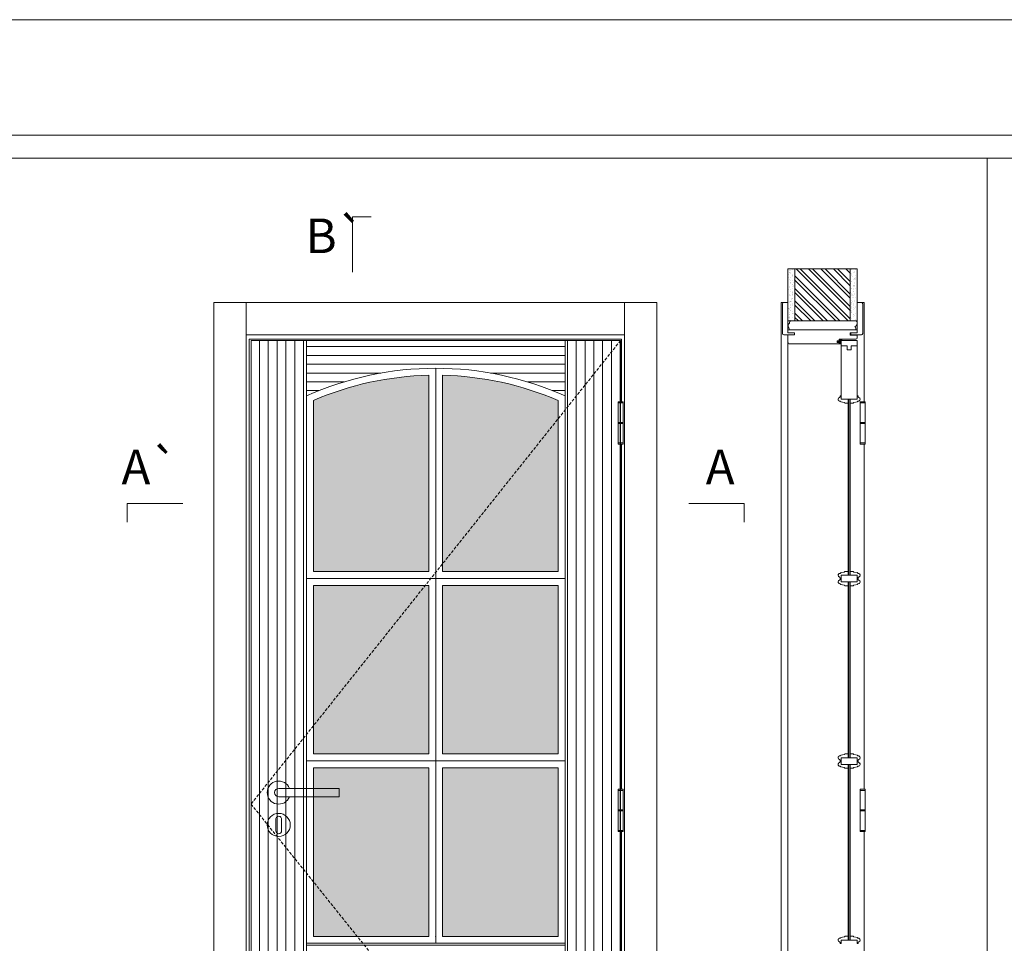
# Model space of a CAD drawing. Units: millimetres. Extents: x 7925 to 10026, y 19073 to 20558.
# Drawn here: x 8932 to 9145, y 20358 to 20558 of the extents above; entities that cross this region are included whole.
import ezdxf
from ezdxf.enums import TextEntityAlignment as Align

# ---------------------------------------------------------------- set-up
doc = ezdxf.new("R2010")
doc.units = ezdxf.units.MM
doc.linetypes.add('DASHED2', pattern=[9.524999999999999, 6.35, -3.175])
for name, color, linetype, lineweight in [('Aduela', 4, 'Continuous', 0), ('Bites', 40, 'Continuous', 0), ('Borracha batente', 215, 'Continuous', 0), ('Espuma de aplicação', 9, 'Continuous', 0), ('Extensor', 5, 'Continuous', 0), ('Ferragens', 3, 'Continuous', 0), ('Guarniçao', 2, 'Continuous', 0), ('Linha corte', 20, 'Continuous', 20), ('Mapa vaos', 7, 'Continuous', 0), ('Parede', 91, 'Continuous', 0), ('Porta', 1, 'Continuous', 0), ('Sentido abertura', 8, 'Continuous', 0), ('Vidro', 4, 'Continuous', 0)]:
    doc.layers.add(name, color=color, linetype=linetype, lineweight=lineweight)
doc.styles.add('ÁREAS', font='arial.ttf')

msp = doc.modelspace()

# ---------------------------------------------------------------- hatches: boundary and pattern name
at = {"layer": 'Parede'}
h = msp.add_hatch(dxfattribs=at)
h.set_pattern_fill('AR-SAND', color=256, scale=0.02000333389014239, angle=90, style=0)
h.set_pattern_definition([(232.5, (8247591.778880158, 11127953.91151657), (-0.9789896396554332, 0.03200596024824616), [0, -0.7722887148306173, 0, -0.8637439573763481, 0, -0.8256376063156269]), (262.5, (8247591.778880158, 11127953.91151657), (-1.433889182750369, -0.8991964324002478), [0, -0.4166294382638858, 0, -0.6960760127091747, 0, -0.2667444574250487]), (302.5, (8247591.778880158, 11127954.53646072), (-0.002874848498674738, -1.582248448649501), [0, -0.2540423404048082, 0, -0.9145524254573096, 0, -1.193998999902599]), (312.5, (8247591.778880158, 11127954.53646072), (-0.4459329687017581, -1.527367466277599), [0, -0.1270211702024042, 0, -0.5995399233553476, 0, -0.6859143190929824])])
h.paths.add_polyline_path([(9098.51755460004, 20492.94499021336, 0.1131347894367538), (9098.405134321438, 20492.94499021336), (9098.167402107283, 20492.94499021336), (9098.167408179506, 20495.06223758529), (9098.167407121291, 20496.66250428031), (9098.167416978176, 20496.66250428031), (9098.167402107283, 20504.22949969848), (9099.667658215403, 20504.22949969848), (9099.667646826492, 20492.94499021336)])
h.paths.add_polyline_path([(9111.669658554965, 20492.94499109113), (9111.669658554965, 20504.22949969848), (9112.830897447202, 20504.22949969848), (9112.830897447202, 20492.94499109113)])
h = msp.add_hatch(dxfattribs=at)
h.set_pattern_fill('ANSI32', color=256, scale=0.2000333389014238, angle=90, style=0)
h.set_pattern_definition([(135, (14436.32335943847, 11850.86383070643), (-1.347262962065559, -1.347262962065559), []), (135, (14436.32335943847, 11851.76200640234), (-1.347262962065559, -1.347262962065559), [])])
h.paths.add_polyline_path([(9099.669914663085, 20504.22949969848), (9111.669658554965, 20504.22949969848), (9111.66964716489, 20492.94499023198), (9099.669903274174, 20492.94499023198)])
at = {"layer": 'Porta'}
h = msp.add_hatch(dxfattribs=at)
h.set_pattern_fill('ANSI31', color=256, scale=0.6001000167042715, angle=45, style=0)
h.set_pattern_definition([(90, (-104824.6854341261, -40033.60602750882), (-1.905317553036062, 3.33066907387547e-16), [])])
h.paths.add_polyline_path([(8995.403241668333, 20306.70284679969), (9048.40324177187, 20306.70284679969), (9048.40324177187, 20343.70260301968), (8995.403241668333, 20343.70260301968)])
h.paths.add_polyline_path([(8981.903241645326, 20288.70260301968), (8993.903241772176, 20288.70260301968), (8993.903241772176, 20488.70260301968), (8981.903241645326, 20488.70260301968)])
h.paths.add_polyline_path([(9049.90324177187, 20488.70260301968), (9061.915743735866, 20488.70260301968), (9061.915743735866, 20288.70260301968), (9049.90324177187, 20288.70260301968)])
h = msp.add_hatch(dxfattribs=at)
h.set_pattern_fill('ANSI31', color=256, scale=0.6001000167042715, angle=135, style=0)
h.set_pattern_definition([(180, (-94909.53070578405, 52471.94270690908), (-3.33066907387547e-16, -1.905317553036062), [])])
edge = h.paths.add_edge_path()
edge.add_line((8993.903241772176, 20488.70260301968), (9049.90324177187, 20488.70260301968))
edge.add_line((9049.90324177187, 20488.70260301968), (9049.903241623004, 20476.70260326466))
edge.add_arc((9021.903241697597, 20414.36927027477), 68.33333298947986, 65.81048578503123, 114.1895142149799)
edge.add_line((8993.903241772176, 20476.70260326466), (8993.903241772176, 20488.70260301968))
h.paths.add_polyline_path([(8993.903241748892, 20345.20260301968), (9049.90324177187, 20345.20260301968), (9049.903242095359, 20357.80260291818), (8993.903242072382, 20357.80260291818)])
h.paths.add_polyline_path([(8993.903241772176, 20288.70260301968), (9049.903241846332, 20288.70260301968), (9049.903241846332, 20305.20260289681), (8993.903241772176, 20305.20260289681)])
at = {"layer": 'Vidro'}
h = msp.add_hatch(color=4, dxfattribs=at)
edge = h.paths.add_edge_path()
edge.add_line((9023.4032417477, 20481.18576807682), (9023.403241744774, 20438.70260302152))
edge.add_line((9023.403241744774, 20438.70260302152), (9048.403241752909, 20438.70260301865))
edge.add_line((9048.403241752909, 20438.70260301865), (9048.4032414502, 20475.72433840002))
edge.add_arc((9021.903241448512, 20414.36926978815), 66.8333333334242, 66.63989715210872, 88.71395156966823)
edge = h.paths.add_edge_path()
edge.add_line((9020.403241749329, 20481.18576807704), (9020.40324174588, 20438.70260302175))
edge.add_line((9020.40324174588, 20438.70260302175), (8995.403241737746, 20438.70260302263))
edge.add_line((8995.403241737746, 20438.70260302263), (8995.403242046013, 20475.724338404))
edge.add_arc((9021.90324203849, 20414.36926978816), 66.83333333341217, 91.28604842173439, 113.3601028392938, ccw=False)
h.paths.add_polyline_path([(8995.403241740743, 20435.70260325079), (9020.403241746404, 20435.70260302362), (9020.403241743144, 20399.20260302781), (8995.403241723048, 20399.20260326371)])
h.paths.add_polyline_path([(9048.403241752676, 20435.70260301966), (9023.403241744541, 20435.70260302338), (9023.403241741282, 20399.20260302746), (9048.40324175058, 20399.20260303759)])
h.paths.add_polyline_path([(9048.40324174965, 20359.70260303328), (9023.403241741515, 20359.70260303142), (9023.403241741282, 20396.20260302734), (9048.40324175058, 20396.20260301535)])
h.paths.add_polyline_path([(8995.403241749169, 20359.70260324544), (9020.403241743377, 20359.70260303142), (9020.403241743144, 20396.20260302734), (8995.403241722815, 20396.20260324392)])

# ---------------------------------------------------------------- linework, layer by layer
at = {"layer": 'Aduela'}
msp.add_lwpolyline([(9113.16961583124, 20489.3025167774, -0.4142135623595983), (9112.869615831194, 20489.00251677747), (9109.274122182993, 20489.00251677747), (9109.274122182993, 20488.62206070926), (9108.82412218304, 20488.62206070926), (9108.82412218304, 20488.49706070926), (9108.82412218304, 20488.3020607092), (9109.274122182993, 20488.3020607092), (9109.274122182993, 20488.0024598378), (9098.469661628376, 20488.0024598378, -0.4150207996960977), (9098.16966162833, 20488.30211764886), (9098.169661086999, 20489.92244343585), (9099.56989499602, 20489.92244343585), (9099.56989499602, 20490.36251677745), (9098.169661624837, 20490.36251677745), (9098.16966162833, 20491.00285896645), (9113.16961583124, 20491.0024598378), (9113.16961583124, 20491.0024598378), (9113.16961583124, 20491.00285896645), (9113.16961583124, 20491.00285896645), (9113.16961583124, 20491.00285896645), (9113.16961583124, 20491.00285896645), (9113.16961583124, 20491.00285896645), (9113.16961583124, 20491.00285896645), (9113.16961583124, 20491.00285896645), (9113.16961583124, 20490.36251677745), (9111.66961583124, 20490.36251677745), (9111.66961583124, 20489.90251677749), (9113.16961583124, 20489.90251677749), (9113.16961583124, 20489.3025167774)], format="xyb", dxfattribs=at)
for points in [[(9062.116048781449, 20475.43242294448), (9062.116062700065, 20489.00261392924), (8981.502890187097, 20489.00252753976), (8981.503119564863, 20288.00248632082), (9062.11583252369, 20288.00248670732), (9062.115846661167, 20298.52106751981)], [(9062.115952950684, 20391.5525080123), (9062.116038325024, 20466.28089784169)], [(9062.115857117591, 20307.67259277743), (9062.115940373173, 20382.40098260334)]]:
    msp.add_lwpolyline(points, dxfattribs=at)
at = {"layer": 'Bites'}
msp.add_lwpolyline([(8993.90324143153, 20391.73307645768), (8993.903241760374, 20357.80260302107), (9049.903241760374, 20357.80260302107), (9049.903241447624, 20476.70260312198, 0.2142857142818924), (8993.903241448526, 20476.70260312157), (8993.903241449429, 20476.70260312198), (8993.903241448963, 20389.93277640716)], format="xyb", dxfattribs=at)
for points in [[(9049.903241751977, 20476.7026030164), (9049.903241751745, 20437.20260302047), (9021.90324174524, 20437.20260302362), (9021.90324174863, 20482.70260312157)], [(8993.903241748892, 20476.70260324625), (8993.903241740743, 20437.2026032502), (9021.90324174524, 20437.20260302362), (9021.903241748514, 20481.20260312157)], [(9048.403241451568, 20475.20260309402), (9048.4032417571, 20475.20260300348), (9048.403241752909, 20438.70260302152), (9023.403241744774, 20438.70260302152), (9023.4032417477, 20481.18576807682)], [(8993.903241771419, 20389.93277651013), (8993.903241749169, 20358.20260324637), (9021.903241742213, 20358.20260303339), (9021.903241742213, 20397.70260302944), (8993.90324174214, 20397.70260325381), (8993.903241771652, 20391.73307656066)]]:
    msp.add_lwpolyline(points, dxfattribs=at)
for points in [[(9020.403241749329, 20481.18576807704), (9020.40324174588, 20438.70260302175), (8995.403241737746, 20438.70260302263), (8995.403242046013, 20475.724338404, -0.09661517757312545), (9020.403241749329, 20481.18576807704)], [(9023.4032417477, 20481.18576807682), (9023.403241744774, 20438.70260302152), (9048.403241752909, 20438.70260301865), (9048.4032414502, 20475.72433840002, 0.09661517757312545), (9023.4032417477, 20481.18576807682)], [(9109.463505980777, 20476.52684106036), (9109.463505980777, 20476.70298921289), (9109.669391257761, 20476.70298921289), (9109.669391257761, 20475.98239074343), (9111.213530835157, 20475.98239074343), (9111.213530835157, 20475.15884963548), (9110.492932365698, 20475.15884963548, 0.3646500276524073), (9110.364966984009, 20475.31098162806), (9109.617942476892, 20475.41620630039, 0.4166050211651677), (9109.462262399451, 20475.5706183116, -0.4142135623729702), (9109.050489967616, 20475.98239074343, -0.3281630676187604), (9109.339617471225, 20476.37547439508, 0.3570594173083635), (9109.463505980777, 20476.52684106036)], [(9113.375812707454, 20476.52684106036), (9113.375812707454, 20476.70298921289), (9113.16992743047, 20476.70298921289), (9113.16992743047, 20475.98239074343), (9111.625787853045, 20475.98239074343), (9111.625787853045, 20475.15884963548), (9112.346386322504, 20475.15884963548, -0.3646500276524073), (9112.474351704193, 20475.31098162806), (9113.221376211339, 20475.41620630039, -0.4166050211651677), (9113.377056288751, 20475.5706183116, 0.4142135623729702), (9113.788828720586, 20475.98239074343, 0.3281630676187604), (9113.499701216977, 20476.37547439508, -0.3570594173083635), (9113.375812707454, 20476.52684106036)], [(9109.463853913636, 20437.34330950081), (9109.463853913636, 20437.16716134828), (9109.66973919062, 20437.16716134828), (9109.66973919062, 20437.88775981774), (9111.21387876803, 20437.88775981774), (9111.21387876803, 20438.71130092569), (9110.493280298571, 20438.71130092569, -0.3646500276524073), (9110.365314916882, 20438.55916893311), (9109.618290409751, 20438.45394426079, -0.4166050211651677), (9109.462610332324, 20438.29953224958, 0.4142135623729702), (9109.05083790049, 20437.88775981774, 0.3281630676187604), (9109.339965404099, 20437.49467616609, -0.3570594173083635), (9109.463853913636, 20437.34330950081)], [(9109.463853913636, 20436.99101319575), (9109.463853913636, 20437.16716134828), (9109.66973919062, 20437.16716134828), (9109.66973919062, 20436.44656287882), (9111.21387876803, 20436.44656287882), (9111.21387876803, 20435.62302177087), (9110.493280298571, 20435.62302177087, 0.3646500276524073), (9110.365314916882, 20435.77515376345), (9109.618290409751, 20435.88037843578, 0.4166050211651677), (9109.462610332324, 20436.03479044699, -0.4142135623729702), (9109.05083790049, 20436.44656287882, -0.3281630676187604), (9109.339965404099, 20436.83964653048, 0.3570594173083635), (9109.463853913636, 20436.99101319575)], [(9113.376160640313, 20437.34330950081), (9113.376160640313, 20437.16716134828), (9113.170275363329, 20437.16716134828), (9113.170275363329, 20437.88775981774), (9111.626135785918, 20437.88775981774), (9111.626135785918, 20438.71130092569), (9112.346734255378, 20438.71130092569, 0.3646500276524073), (9112.474699637067, 20438.55916893311), (9113.221724144198, 20438.45394426079, 0.4166050211651677), (9113.377404221625, 20438.29953224958, -0.4142135623729702), (9113.789176653445, 20437.88775981774, -0.3281630676187604), (9113.50004914985, 20437.49467616609, 0.3570594173083635), (9113.376160640313, 20437.34330950081)], [(9113.376160640313, 20436.99101319575), (9113.376160640313, 20437.16716134828), (9113.170275363329, 20437.16716134828), (9113.170275363329, 20436.44656287882), (9111.626135785918, 20436.44656287882), (9111.626135785918, 20435.62302177087), (9112.346734255378, 20435.62302177087, -0.3646500276524073), (9112.474699637067, 20435.77515376345), (9113.221724144198, 20435.88037843578, -0.4166050211651677), (9113.377404221625, 20436.03479044699, 0.4142135623729702), (9113.789176653445, 20436.44656287882, 0.3281630676187604), (9113.50004914985, 20436.83964653048, -0.3570594173083635), (9113.376160640313, 20436.99101319575)], [(9109.463853912239, 20397.84330950415), (9109.463853912239, 20397.66716135162), (9109.669739189223, 20397.66716135162), (9109.669739189223, 20398.38775982108), (9111.213878766634, 20398.38775982108), (9111.213878766634, 20399.21130092903), (9110.493280297174, 20399.21130092903, -0.3646500276524073), (9110.365314915485, 20399.05916893645), (9109.618290408354, 20398.95394426413, -0.4166050211651677), (9109.462610330927, 20398.79953225292, 0.4142135623729702), (9109.050837899093, 20398.38775982108, 0.3281630676187604), (9109.339965402702, 20397.99467616943, -0.3570594173083635), (9109.463853912239, 20397.84330950415)], [(9113.376160638916, 20397.84330950415), (9113.376160638916, 20397.66716135162), (9113.170275361932, 20397.66716135162), (9113.170275361932, 20398.38775982108), (9111.626135784521, 20398.38775982108), (9111.626135784521, 20399.21130092903), (9112.34673425398, 20399.21130092903, 0.3646500276524073), (9112.47469963567, 20399.05916893645), (9113.2217241428, 20398.95394426413, 0.4166050211651677), (9113.377404220228, 20398.79953225292, -0.4142135623729702), (9113.789176652048, 20398.38775982108, -0.3281630676187604), (9113.500049148453, 20397.99467616943, 0.3570594173083635), (9113.376160638916, 20397.84330950415)], [(9109.463853912239, 20397.49101319909), (9109.463853912239, 20397.66716135162), (9109.669739189223, 20397.66716135162), (9109.669739189223, 20396.94656288216), (9111.213878766634, 20396.94656288216), (9111.213878766634, 20396.12302177421), (9110.493280297174, 20396.12302177421, 0.3646500276524073), (9110.365314915485, 20396.27515376679), (9109.618290408354, 20396.38037843912, 0.4166050211651677), (9109.462610330927, 20396.53479045033, -0.4142135623729702), (9109.050837899093, 20396.94656288216, -0.3281630676187604), (9109.339965402702, 20397.33964653382, 0.3570594173083635), (9109.463853912239, 20397.49101319909)], [(9113.376160638916, 20397.49101319909), (9113.376160638916, 20397.66716135162), (9113.170275361932, 20397.66716135162), (9113.170275361932, 20396.94656288216), (9111.626135784521, 20396.94656288216), (9111.626135784521, 20396.12302177421), (9112.34673425398, 20396.12302177421, -0.3646500276524073), (9112.47469963567, 20396.27515376679), (9113.2217241428, 20396.38037843912, -0.4166050211651677), (9113.377404220228, 20396.53479045033, 0.4142135623729702), (9113.789176652048, 20396.94656288216, 0.3281630676187604), (9113.500049148453, 20397.33964653382, -0.3570594173083635), (9113.376160638916, 20397.49101319909)], [(9109.4635059813, 20358.35860234295), (9109.4635059813, 20358.18245419041), (9109.669391258285, 20358.18245419041), (9109.669391258285, 20358.90305265987), (9111.213530835681, 20358.90305265987), (9111.213530835681, 20359.72659376782), (9110.492932366222, 20359.72659376782, -0.3646500276524073), (9110.364966984533, 20359.57446177524), (9109.617942477416, 20359.46923710292, -0.4166050211651677), (9109.462262399975, 20359.31482509171, 0.4142135623729702), (9109.05048996814, 20358.90305265987, 0.3281630676187604), (9109.339617471749, 20358.50996900822, -0.3570594173083635), (9109.4635059813, 20358.35860234295)], [(9113.375812768136, 20358.35860234292), (9113.375812768136, 20358.18245419038), (9113.169927491152, 20358.18245419038), (9113.169927491152, 20358.90305265984), (9111.625787913756, 20358.90305265984), (9111.625787913756, 20359.72659376779), (9112.346386383215, 20359.72659376779, 0.3646500276524073), (9112.474351764904, 20359.57446177521), (9113.22137627202, 20359.46923710289, 0.4166050211651677), (9113.377056349462, 20359.31482509168, -0.4142135623729702), (9113.788828781268, 20358.90305265984, -0.3281630676187604), (9113.499701277688, 20358.50996900819, 0.3570594173083635), (9113.375812768136, 20358.35860234292)]]:
    msp.add_lwpolyline(points, format="xyb", close=True, dxfattribs=at)
for points in [[(8993.903241740743, 20437.20260324997), (9021.90324174524, 20437.20260302152), (9021.903241742213, 20397.70260302548), (8993.90324174214, 20397.70260325393)], [(9049.903241751745, 20437.20260302036), (9021.90324174524, 20437.20260302152), (9021.903241742213, 20397.70260302548), (9049.903241745458, 20397.70260302443)], [(8995.403241740743, 20435.70260325079), (9020.403241746404, 20435.70260302362), (9020.403241743144, 20399.20260302781), (8995.403241723048, 20399.20260326371)], [(9048.403241752676, 20435.70260301966), (9023.403241744541, 20435.70260302338), (9023.403241741282, 20399.20260302746), (9048.40324175058, 20399.20260303759)], [(9049.903241748485, 20358.20260303246), (9021.903241742213, 20358.20260303339), (9021.903241742213, 20397.70260302944), (9049.903241745458, 20397.70260302839)], [(8995.403241749169, 20359.70260324544), (9020.403241743377, 20359.70260303142), (9020.403241743144, 20396.20260302734), (8995.403241722815, 20396.20260324392)], [(9048.40324174965, 20359.70260303328), (9023.403241741515, 20359.70260303142), (9023.403241741282, 20396.20260302734), (9048.40324175058, 20396.20260301535)]]:
    msp.add_lwpolyline(points, close=True, dxfattribs=at)
at = {"layer": 'Borracha batente'}
for points in [[(9108.823397661574, 20488.49664299828), (9108.823397661574, 20488.49664299828), (9108.823397661574, 20488.49664299828), (9108.823397661574, 20488.49664299828), (9108.823397661574, 20488.49664299828), (9108.823397661574, 20488.49664299828), (9108.981345922468, 20488.30161049809), (9109.024076734451, 20488.32996282107), (9108.981345922468, 20488.30161049809), (9109.024076734451, 20488.32996282107), (9108.976112378543, 20488.44977410822), (9109.06801424014, 20488.45139895412), (9109.181824515355, 20488.30419988916), (9109.214679067038, 20488.35441720984), (9109.14961728525, 20488.45139895412), (9109.273472678862, 20488.45139895412), (9109.273472678862, 20488.00195969488), (9109.655776696993, 20487.99789749631), (9109.669032244958, 20488.48104456519, -0.3940741943979711), (9109.849209396882, 20488.8574289259), (9109.911438344527, 20489.0021833343), (9109.911438344527, 20489.0021833343), (9109.52351379233, 20489.0021833343, 0.4142129025905809), (9109.273472673041, 20488.75214166553), (9109.273472678862, 20488.50617958312), (9109.158281169613, 20488.50617958312), (9109.22254807457, 20488.5676014408), (9109.189693525215, 20488.61781876148), (9109.076578107444, 20488.50617958312), (9108.959584422657, 20488.50617958312), (9109.028289120426, 20488.59205585518), (9108.989214928835, 20488.62040815489), (9109.028289120426, 20488.59205585518), (9108.989214928835, 20488.62040815489), (9108.823397661574, 20488.49664299828), (9108.823397661574, 20488.49664299828), (9108.823397661574, 20488.49664299828), (9108.823397661574, 20488.49664299828), (9108.823397661574, 20488.49664299828), (9108.823397661574, 20488.49664299828)], [(9108.823397815242, 20488.49664299828), (9108.823397815242, 20488.49664299828), (9108.823397815242, 20488.49664299828), (9108.823397815242, 20488.49664299828), (9108.823397815242, 20488.49664299828), (9108.823397815242, 20488.49664299828), (9108.981346074972, 20488.30161049809), (9109.024076886955, 20488.32996281875), (9108.981346074972, 20488.30161049809), (9109.024076886955, 20488.32996281875), (9108.976112529883, 20488.44977410822), (9109.06801439148, 20488.45139895412), (9109.181824670188, 20488.30419988916), (9109.214679220706, 20488.35441720984), (9109.149617437753, 20488.45139895412), (9109.273472831366, 20488.45139895412), (9109.273472831366, 20488.00195969488), (9109.655776851825, 20487.99789749631), (9109.669032398626, 20488.48104456286, -0.3940741943979711), (9109.849209549386, 20488.8574289259), (9109.91143849703, 20489.0021833343), (9109.91143849703, 20489.0021833343), (9109.52351394367, 20489.00218333197, 0.4142129025905809), (9109.273472825545, 20488.75214166553), (9109.273472831366, 20488.50617958312), (9109.158281322118, 20488.50617958312), (9109.222548228237, 20488.5676014408), (9109.18969367772, 20488.61781876148), (9109.076578258784, 20488.50617958312), (9108.959584575161, 20488.50617958312), (9109.028289271766, 20488.59205585518), (9108.989215083668, 20488.62040815489), (9109.028289271766, 20488.59205585518), (9108.989215083668, 20488.62040815489), (9108.823397815242, 20488.49664299828), (9108.823397815242, 20488.49664299828), (9108.823397815242, 20488.49664299828), (9108.823397815242, 20488.49664299828), (9108.823397815242, 20488.49664299828), (9108.823397815242, 20488.49664299828)]]:
    msp.add_lwpolyline(points, format="xyb", dxfattribs=at)
msp.add_lwpolyline([(9109.393492687042, 20488.8046911553), (9109.393492687042, 20488.8046911553), (9109.393492687042, 20488.1222224942), (9109.567290147781, 20488.12197896033), (9109.542918892359, 20488.48104456519, -0.3609540498299095), (9109.715941152783, 20488.80959800524, 0.1711853996383363)], format="xyb", close=True, dxfattribs=at)
at = {"layer": 'Espuma de aplicação'}
msp.add_lwpolyline([(9098.865501902546, 20491.00284002626, -0.430929274901213), (9098.379928535796, 20491.4210424962, -0.4758700638042426), (9098.512899212787, 20492.45302498886, -0.6102067961319882), (9098.919786609025, 20492.94499021336), (9112.940494095921, 20492.94499107716, -0.3647799569083498), (9113.132865245236, 20492.6753968148, -0.4434864390081187), (9112.65897344939, 20491.75489909793, -0.454961306519254), (9112.79613214104, 20491.00276833479), (9098.865501902546, 20491.00284002626)], format="xyb", close=True, dxfattribs=at)
at = {"layer": 'Extensor'}
msp.add_lwpolyline([(9098.169578000685, 20489.76734432471), (9098.169578000685, 20287.98528325125)], dxfattribs=at)
at = {"layer": 'Ferragens'}
for points in [[(9061.425297135269, 20475.43242294448), (9062.52548049741, 20475.43242294448), (9062.52548049741, 20475.18238126873), (9061.425297135269, 20475.18238126873)], [(9113.796263498502, 20475.43568939632), (9114.896446862971, 20475.43568939632), (9114.896446862971, 20475.18564772173), (9113.796263498502, 20475.18564772173)], [(9062.52548049741, 20466.28089768686), (9061.425297135269, 20466.28089768686), (9061.425297135269, 20466.53093936145), (9062.52548049741, 20466.53093936145)], [(9114.896446862971, 20466.28416413986), (9113.796263498502, 20466.28416413986), (9113.796263498502, 20466.53420581445), (9114.896446862971, 20466.53420581445)], [(9061.425297135269, 20391.55250785979), (9062.52548049741, 20391.55250785979), (9062.52548049741, 20391.30246618637), (9061.425297135269, 20391.30246618637)], [(9113.796263498502, 20391.55577431163), (9114.896446862971, 20391.55577431163), (9114.896446862971, 20391.30573263937), (9113.796263498502, 20391.30573263937)], [(9062.52548049741, 20382.40098260334), (9061.425297135269, 20382.40098260334), (9061.425297135269, 20382.65102427793), (9062.52548049741, 20382.65102427793)], [(9114.896446862971, 20382.40424905634), (9113.796263498502, 20382.40424905634), (9113.796263498502, 20382.65429072976), (9114.896446862971, 20382.65429072976)]]:
    msp.add_lwpolyline(points, close=True, dxfattribs=at)
for points in [[(9061.425297135269, 20470.98168115239), (9061.425297135269, 20475.18238126873)], [(9061.425318879323, 20475.18238126873), (9062.525502243792, 20475.18238126873)], [(9062.525502243792, 20475.18285344462), (9062.52548049741, 20470.98168115239)], [(9113.796263498502, 20470.98494760539), (9113.796263498502, 20475.18564772173)], [(9113.796285240227, 20475.18564772173), (9114.896468604697, 20475.18564772173)], [(9114.896468604697, 20475.18611989762), (9114.896446862971, 20470.98494760539)], [(9061.425275391215, 20466.53046719138), (9061.425297135269, 20470.73163948012)], [(9062.52548049741, 20470.73163948012), (9061.425297135269, 20470.73163948012)], [(9062.52548049741, 20470.73163948012), (9062.52548049741, 20466.53093936145)], [(9113.79624175212, 20466.53373364322), (9113.796263498502, 20470.73490593312)], [(9114.896446862971, 20470.73490593312), (9113.796263498502, 20470.73490593312)], [(9114.896446862971, 20470.73490593312), (9114.896446862971, 20466.53420581445)], [(9062.525458755685, 20466.53093936145), (9061.425275391215, 20466.53093936145)], [(9114.896425116589, 20466.53420581445), (9113.79624175212, 20466.53420581445)], [(9061.425297135269, 20387.10176607002), (9061.425297135269, 20391.30246618637)], [(9061.425318879323, 20391.30246618637), (9062.525502243792, 20391.30246618637)], [(9062.525502243792, 20391.30293835993), (9062.52548049741, 20387.10176607002)], [(9113.796263498502, 20387.10503252302), (9113.796263498502, 20391.30573263937)], [(9113.796285240227, 20391.30573263937), (9114.896468604697, 20391.30573263937)], [(9114.896468604697, 20391.30620481293), (9114.896446862971, 20387.10503252302)], [(9061.425275391215, 20382.65055210553), (9061.425297135269, 20386.85172439543)], [(9062.52548049741, 20386.85172439543), (9061.425297135269, 20386.85172439543)], [(9062.52548049741, 20386.85172439543), (9062.52548049741, 20382.65102427793)], [(9113.79624175212, 20382.65381855853), (9113.796263498502, 20386.85499084843)], [(9114.896446862971, 20386.85499084843), (9113.796263498502, 20386.85499084843)], [(9114.896446862971, 20386.85499084843), (9114.896446862971, 20382.65429072976)], [(9062.525458755685, 20382.65102427793), (9061.425275391215, 20382.65102427793)], [(9114.896425116589, 20382.65429072976), (9113.79624175212, 20382.65429072976)]]:
    msp.add_lwpolyline(points, dxfattribs=at)
at = {"layer": 'Ferragens', "ltscale": 2}
for points in [[(9062.52548049741, 20470.73163948012), (9061.425297135269, 20470.73163948012), (9061.425297135269, 20470.98168115239), (9062.52548049741, 20470.98168115239)], [(9114.896446862971, 20470.73490593312), (9113.796263498502, 20470.73490593312), (9113.796263498502, 20470.98494760539), (9114.896446862971, 20470.98494760539)], [(9062.52548049741, 20386.85172439543), (9061.425297135269, 20386.85172439543), (9061.425297135269, 20387.10176607002), (9062.52548049741, 20387.10176607002)], [(9114.896446862971, 20386.85499084843), (9113.796263498502, 20386.85499084843), (9113.796263498502, 20387.10503252302), (9114.896446862971, 20387.10503252302)]]:
    msp.add_lwpolyline(points, close=True, dxfattribs=at)
at = {"layer": 'Ferragens'}
for points in [[(9001.006667144378, 20391.73307655952), (8987.90424183548, 20391.73307655952, 0.9999999999999999), (8987.90424183548, 20389.93277650899), (9001.006667144378, 20389.93277650899)], [(8988.530940670302, 20385.07903043986, 1.030309341796771), (8987.279936364634, 20385.04167103898), (8987.279936364634, 20382.54412515778, 0.9999999999999999), (8988.529824990095, 20382.54412515778), (8988.529824990095, 20385.04138630223)]]:
    msp.add_lwpolyline(points, format="xyb", close=True, dxfattribs=at)
msp.add_circle((8987.9048806762, 20383.83025749926), 2.499777249398005, dxfattribs=at)
msp.add_arc((8987.90424183548, 20390.83292653425), 2.500416736267798, 21.10019602212229, 338.8998039778777, dxfattribs=at)
at = {"layer": 'Guarniçao'}
for points in [[(8980.843964124346, 20288.00248639416), (8973.842797794627, 20288.00248639299), (8973.842559664758, 20496.92361043263), (8980.843725994477, 20496.92361042448)], [(8980.843733994538, 20489.92244348475), (9062.775228378145, 20489.92244348475), (9062.775228378145, 20496.92361035231), (8980.843733994538, 20496.92361035231)], [(9062.775227740189, 20288.00248671081), (9069.776394605418, 20288.00248670848), (9069.776394710192, 20496.92361065848), (9062.77522784729, 20496.92361065848)]]:
    msp.add_lwpolyline(points, close=True, dxfattribs=at)
for points in [[(9098.18418714554, 20496.92361028012), (9096.684194096495, 20496.92361028012), (9096.684193630776, 20288.00247418238)], [(9113.184143271195, 20496.92286942915), (9114.684136320211, 20496.92286942915), (9114.684136320211, 20475.43241073503)], [(9114.684136320211, 20466.28088547741), (9114.684136320211, 20391.55249565034)], [(9114.684136320211, 20382.40097039389), (9114.684136320211, 20307.67258056798)]]:
    msp.add_lwpolyline(points, dxfattribs=at)
for points in [[(9099.56989499602, 20489.92244343585), (9097.26872267855, 20489.92244343585, -0.4134436750342074), (9096.969461582616, 20490.22249239809), (9096.969461582616, 20496.6235592457, -0.4142120436574385), (9097.269510032624, 20496.92360925335), (9098.169661624837, 20496.92361028013), (9098.169664627188, 20495.06223758529), (9098.169664627188, 20495.06223758529), (9098.169653239442, 20491.09182740175), (9098.169653239442, 20491.09182740175), (9098.169653239442, 20491.09182740175), (9098.169661624837, 20490.36251677745), (9099.56989499602, 20490.36251677745), (9099.56989499602, 20489.92244343585), (9097.26872267855, 20489.92244343585)], [(9111.769382463783, 20489.92244343585), (9114.070554778693, 20489.92244343585, 0.4134436750342074), (9114.36981587579, 20490.22249239809), (9114.36981587579, 20496.6235592457, 0.4142120436574385), (9114.069767424618, 20496.92360925335), (9113.16961583124, 20496.92361028013), (9113.16961583124, 20495.06223758529), (9113.16961583124, 20495.06223758529), (9113.16960444233, 20491.09182740175), (9113.16960444233, 20491.09182740175), (9113.16960444233, 20491.09182740175), (9113.16961583124, 20490.36251677745), (9111.769382463783, 20490.36251677745), (9111.769382463783, 20489.92244343585), (9114.070554778693, 20489.92244343585)]]:
    msp.add_lwpolyline(points, format="xyb", dxfattribs=at)
at = {"layer": 'Linha corte'}
msp.add_line((9049.903241748718, 20476.70260302129), (9049.903241745458, 20397.70260302839), dxfattribs=at)
for points in [[(9098.169658554965, 20504.22949969848), (9098.169670423507, 20496.92361028013), (9097.269510032624, 20496.92360925335, 0.4142144157635809), (9096.969461582616, 20496.62355924803), (9096.969461582616, 20490.22249239809, 0.4134436835642387), (9097.26872267855, 20489.92244343585), (9098.169617088992, 20489.92244343585), (9098.168494663449, 20488.30142560029, -8.056184425058678), (9098.168494663449, 20488.30142560029), (9098.168494663449, 20488.30142560029), (9098.168494663449, 20488.30142560029, 0.4080087862343481), (9098.461604072261, 20488.00202661273), (9109.274122182993, 20488.0024598378, -0.6611065445452429), (9109.274122182993, 20488.0024598378, -1.27950989270981e-05), (9109.273472820889, 20488.30161049809), (9108.823397815242, 20488.30161049809), (9108.823397815242, 20488.62166385478), (9109.273472825545, 20488.62166385478), (9109.273472825545, 20489.00251677747, 0.6058408855907862), (9109.273472825545, 20489.00251677747), (9112.869565831745, 20489.0021833506, 0.4142135479497424), (9113.16961583124, 20489.30223333729), (9113.16961583124, 20489.92244343585), (9114.070554778693, 20489.92244343585, 0.4028136668061684), (9114.36981587579, 20490.22249239809), (9114.36981587579, 20496.62355924803, 0.4142120422005317), (9114.069767424618, 20496.92360925335), (9113.16961583124, 20496.92361028013), (9113.16961583124, 20504.22949969848)], [(9109.463505917185, 20358.18245419041), (9109.463505917185, 20358.35860234293, 0.3570594173622982), (9109.339617407633, 20358.50996900822, -0.8591621980020947), (9109.46226233586, 20359.31482509171, 0.4166050210877018), (9109.6179424133, 20359.46923710292), (9110.364966920417, 20359.57446177524, 0.3829970734646255), (9110.492932302106, 20359.72659376782), (9111.213530835681, 20359.72659376782), (9111.219635977264, 20396.12300869821), (9110.49133429164, 20396.12300869821, 0.3646500276666627), (9110.363368909952, 20396.27514069079), (9109.61634440282, 20396.38036536312, 0.4142105521913211), (9109.461925653071, 20396.53478252582, -0.8604981092948263), (9109.338019397255, 20397.33963345784, 0.3570594172076862), (9109.461907906705, 20397.49100012309), (9109.461907906705, 20397.84329642815, 0.3570594171549478), (9109.338019397255, 20397.99466309341, -0.8591621980603609), (9109.460664325394, 20398.79951917692, 0.4736840189900481), (9109.61634440282, 20398.95393118812), (9110.363368909952, 20399.05915586045, 0.3829970734781334), (9110.49133429164, 20399.21128785304), (9111.214290312244, 20399.2113009462), (9111.214628892907, 20435.62300870372), (9110.493280294962, 20435.62300870372, 0.3646500276666627), (9110.365314913273, 20435.7751406963), (9109.618290406142, 20435.88036536863, 0.4142105521913211), (9109.463871656393, 20436.03478253133, -0.8604981092948263), (9109.339965400577, 20436.83963346334, 0.3570594172076862), (9109.463853910027, 20436.9910001286), (9109.463853910027, 20437.34329643366, 0.3570594171549478), (9109.339965400577, 20437.49466309891, -0.8591621980603609), (9109.462610328716, 20438.29951918242, 0.4736840189900481), (9109.618290406142, 20438.45393119363), (9110.365314913273, 20438.55915586596, 0.3829970734781334), (9110.493280294962, 20438.71128785855), (9111.21387876803, 20438.71128785855), (9111.215288443113, 20475.15888440584), (9110.49288524667, 20475.15888440584, 0.3646500276666627), (9110.36491986498, 20475.31101639842), (9109.61789535785, 20475.41624107074, 0.4166050211595633), (9109.462215280422, 20475.57065308195, -0.8591621981804624), (9109.339570352284, 20476.37550916546, 0.3570594172076862), (9109.463458861734, 20476.52687583071), (9109.463458861734, 20476.70302398325), (9109.669344138718, 20476.70302398325), (9109.669344138718, 20488.68236482597), (9113.16992743047, 20488.68236482597), (9113.169880311427, 20476.70302398325), (9113.375835290863, 20476.70302398325), (9113.375835290863, 20476.52687583071, 0.3570594172076862), (9113.499723800312, 20476.37550916546, -0.8591621981804624), (9113.377078872174, 20475.57065308195, 0.4166050211595633), (9113.221398794747, 20475.41624107074), (9112.474374287616, 20475.31101639842, 0.3646500276666627), (9112.346408905927, 20475.15888440584), (9111.624005709484, 20475.15888440584), (9111.624005709484, 20438.71130093454), (9112.346013857634, 20438.71128785855, 0.3829970734781334), (9112.473979239323, 20438.55915586596), (9113.221003746454, 20438.45393119363, 0.4736840189900481), (9113.37668382388, 20438.29951918242, -0.8591621980603609), (9113.49932875202, 20437.49466309891, 0.3570594171549478), (9113.37544024257, 20437.34329643366), (9113.37544024257, 20436.9910001286, 0.3570594172076862), (9113.49932875202, 20436.83963346334, -0.8604981092948263), (9113.375422496203, 20436.03478253133, 0.4142105521913211), (9113.221003746454, 20435.88036536863), (9112.473979239323, 20435.7751406963, 0.3646500276666627), (9112.346013857634, 20435.62300870372), (9111.62466525969, 20435.62300870372), (9111.623703207588, 20399.21130097309), (9112.348143932672, 20399.21128785304, 0.3829970734781334), (9112.47610931436, 20399.05915586045), (9113.223133821492, 20398.95393118812, 0.4736840189900481), (9113.378813898918, 20398.79951917692, -0.8591621980603609), (9113.501458827057, 20397.99466309341, 0.3570594171549478), (9113.377570317607, 20397.84329642815), (9113.377570317607, 20397.49100012309, 0.3570594172076862), (9113.501458827057, 20397.33963345784, -0.8604981092948263), (9113.37755257124, 20396.53478252582, 0.4142105521913211), (9113.223133821492, 20396.38036536312), (9112.47610931436, 20396.27514069079, 0.3646500276666627), (9112.348143932672, 20396.12300869821), (9111.619635849187, 20396.12300869821), (9111.625787913756, 20359.72659376779), (9112.3463863191, 20359.72659376779, 0.3646500276666627), (9112.474351700788, 20359.57446177521), (9113.221376207905, 20359.46923710289, 0.4142105520257137), (9113.375794957668, 20359.31481994018, -0.4151165450248313), (9113.788828717152, 20358.90305265983, -0.32816306761817), (9113.499701213572, 20358.50996900819, 0.3570594175278765), (9113.37581270402, 20358.35860234292), (9113.37581270402, 20358.18245419038)]]:
    msp.add_lwpolyline(points, format="xyb", dxfattribs=at)
msp.add_point((9021.903241742213, 20359.70260303328), dxfattribs=at)
at = {"layer": 'Mapa vaos'}
for points in [[(7925.265455588335, 19072.92107478681), (10025.6155140536, 19072.92107478681), (10025.6155140536, 20558.16861613037), (7925.265455588335, 20558.16861613037)], [(8075.290460323551, 19127.93024296838), (10000.6155140536, 19127.93024296838), (10000.6155140536, 20533.16861613037), (8075.290460323551, 20533.16861613037)], [(8927.513234275422, 20186.91604538332), (9141.302116402454, 20186.91604528149), (9141.302116402454, 20528.16361503132), (8927.513234275422, 20528.16361513315)], [(9141.302116402454, 20186.91604528149), (9355.090998529486, 20186.91604517966), (9355.090998529486, 20528.16361492949), (9141.302116402454, 20528.16361503132)]]:
    msp.add_lwpolyline(points, close=True, dxfattribs=at)
for points in [[(9003.906908927733, 20503.49542969013), (9003.906908927733, 20503.99551303466), (9003.906908927733, 20504.49559638384), (9003.906908927733, 20505.49576307637), (9003.906908927733, 20507.49609646727), (9003.906908927733, 20515.49743002388), (9005.907242317466, 20515.49743002388), (9007.90757570487, 20515.49743002388)], [(9003.906908927733, 20503.49542969013), (9003.906908927733, 20503.99551303466), (9003.906908927733, 20504.49559638384), (9003.906908927733, 20505.49576307637), (9003.906908927733, 20507.49609646727), (9003.906908927733, 20515.49743002388), (9005.907242317466, 20515.49743002388), (9007.90757570487, 20515.49743002388)], [(9062.52548049741, 20474.75731042554), (9062.52548049741, 20466.95601020814)], [(9114.896446862971, 20474.76057687854), (9114.896446862971, 20466.95927666114)], [(8967.110414990006, 20453.39015668365), (8966.610331645483, 20453.39015668365), (8966.110248296303, 20453.39015668365), (8965.11008160493, 20453.39015668365), (8963.109748215196, 20453.39015668365), (8955.108414656264, 20453.39015668365), (8955.108414656264, 20451.38982329625), (8955.108414656264, 20449.38948990651)], [(9076.708570437753, 20453.39015668365), (9077.208653784604, 20453.39015668365), (9077.708737133784, 20453.39015668365), (9078.708903825158, 20453.39015668365), (9080.70923721722, 20453.39015668365), (9088.710570771495, 20453.39015668365), (9088.710570771495, 20451.38982329625), (9088.710570771495, 20449.38948990651)], [(9062.525480488097, 20390.87739534085), (9062.525480488097, 20383.07609512578)], [(9062.52548049741, 20390.87739534085), (9062.52548049741, 20383.07609512578)], [(9114.896446853658, 20390.88066179385), (9114.89644685133, 20383.07936157878)], [(9114.896446862971, 20390.88066179385), (9114.896446862971, 20383.07936157878)]]:
    msp.add_lwpolyline(points, dxfattribs=at)
at = {"layer": 'Parede'}
for points in [[(9099.669914663085, 20504.22949969848), (9099.669914663085, 20492.94499021336), (9098.169658554965, 20492.94499021336), (9098.169658554965, 20504.22949969848)], [(9099.669914663085, 20504.22949969848), (9111.669658554965, 20504.22949969848), (9111.66964716489, 20492.94499023198), (9099.669903274174, 20492.94499023198)], [(9111.669658554965, 20504.22949969848), (9111.669658554965, 20492.94499109113), (9113.169609757853, 20492.94499109113), (9113.169609757853, 20504.22949969848)]]:
    msp.add_lwpolyline(points, close=True, dxfattribs=at)
at = {"layer": 'Porta'}
for points in [[(8981.903241645326, 20288.70260301968), (8993.903241772176, 20288.70260301968), (8993.903241772176, 20488.70260301968), (8981.903241645326, 20488.70260301968)], [(9049.90324177187, 20488.70260301968), (9061.915743735866, 20488.70260301968), (9061.915743735866, 20288.70260301968), (9049.90324177187, 20288.70260301968)], [(9109.66939611944, 20436.44656287882), (9113.16939616554, 20436.44656287882), (9113.170082307668, 20437.88775981774), (9109.6700822618, 20437.88775981774)], [(9109.669396118043, 20396.94656288216), (9113.169396164143, 20396.94656288216), (9113.170082306271, 20398.38775982108), (9109.670082260403, 20398.38775982108)]]:
    msp.add_lwpolyline(points, close=True, dxfattribs=at)
msp.add_lwpolyline([(8993.903241772176, 20488.70260301968), (9049.90324177187, 20488.70260301968), (9049.903241623004, 20476.70260326466, 0.2142857148420179), (8993.903241772176, 20476.70260326466)], format="xyb", close=True, dxfattribs=at)
for points in [[(9109.669927495095, 20488.70259487432), (9113.169927561685, 20488.70251677746), (9113.168781368528, 20487.52399447565), (9111.866105407244, 20487.52399435924), (9111.86610548594, 20486.72234759101), (9110.964252871927, 20486.72234750241), (9110.964252792997, 20487.52399427053), (9109.668948857114, 20487.52399478823), (9109.669927495095, 20488.70259487432), (9113.169927561685, 20488.70251677746)], [(9113.168780414533, 20475.98239074343), (9113.168780331966, 20487.52399447554), (9111.866105407244, 20487.52399434748), (9111.86610548594, 20486.72234759101), (9110.964252871927, 20486.72234750207), (9110.964252799982, 20487.52399427065), (9109.668948857114, 20487.52399478823), (9109.66889205073, 20476.70297580096)], [(9061.915743747508, 20391.55250785979), (9061.915743754493, 20466.28089768686)], [(9061.915743738195, 20307.67259277743), (9061.915743747508, 20382.40098260334)]]:
    msp.add_lwpolyline(points, dxfattribs=at)
at = {"layer": 'Sentido abertura', "linetype": 'DASHED2', "ltscale": 0.1}
msp.add_lwpolyline([(9061.915743756821, 20488.70260301968), (8981.903241656968, 20388.35254474417), (9061.915743735866, 20288.70260301968)], dxfattribs=at)
at = {"layer": 'Vidro'}
for points in [[(9111.215301614546, 20437.97716426291), (9111.214615468576, 20475.87870417254), (9111.297004023741, 20475.98166250483), (9111.541101913754, 20475.98166250483), (9111.62349047474, 20475.87870417254), (9111.62417662071, 20437.97716426291), (9111.54178805856, 20437.88775981774), (9111.297690168547, 20437.88775981774), (9111.215301614546, 20437.97716426291), (9111.214615468576, 20475.87870417254)], [(9111.214615468576, 20475.87870417254), (9111.215301614546, 20437.97716426291)], [(9111.623490602797, 20475.87870417254), (9111.54110204181, 20475.98166250483), (9111.297004157619, 20475.98166250483), (9111.214615596633, 20475.87870417254), (9111.215301742603, 20437.97716426291)], [(9111.214615596633, 20475.87870417254), (9111.215301742603, 20437.97716426291)], [(9111.297004157619, 20475.98166250483), (9111.297690303589, 20437.97716426291)], [(9111.297004023741, 20475.98166250483), (9111.297690168547, 20437.89480441399)], [(9111.54110204181, 20475.98166250483), (9111.54178818778, 20437.97716426291)], [(9111.623490602797, 20475.87870417254), (9111.624176748766, 20437.97716426291)], [(9111.215301613149, 20398.47716426625), (9111.214615472185, 20436.36426369625), (9111.29700402735, 20436.44656287882), (9111.541101917363, 20436.44656287882), (9111.623490478349, 20436.36426369625), (9111.624176619312, 20398.47716426625), (9111.541788057162, 20398.38775982108), (9111.29769016715, 20398.38775982108), (9111.215301613149, 20398.47716426625), (9111.214615472185, 20436.36426369625)], [(9111.214615472185, 20436.36426369625), (9111.215301613149, 20398.47716426625)], [(9111.623490606406, 20436.36426369625), (9111.54110204542, 20436.44656287882), (9111.297004161228, 20436.44656287882), (9111.214615600242, 20436.36426369625), (9111.215301741206, 20398.47716426625)], [(9111.214615600242, 20436.36426369625), (9111.215301741206, 20398.47716426625)], [(9111.297004161228, 20436.44656287882), (9111.297690302192, 20398.47716426625)], [(9111.29700402735, 20436.44656287882), (9111.29769016715, 20398.38775982108)], [(9111.54110204542, 20436.44656287882), (9111.541788186383, 20398.47716426625)], [(9111.541101917363, 20436.44656287882), (9111.541788057162, 20398.38775982108)], [(9111.623490606406, 20436.36426369625), (9111.62417674737, 20398.47716426625)], [(9111.21564478433, 20358.98535170137), (9111.214615470788, 20396.86426369959), (9111.297004025953, 20396.94656288216), (9111.541101915966, 20396.94656288216), (9111.623490476952, 20396.86426369959), (9111.624519790494, 20358.98535170137), (9111.542131228343, 20358.88233270273), (9111.298033338331, 20358.88233270273), (9111.21564478433, 20358.98535170137), (9111.214615470788, 20396.86426369959)], [(9111.214615470788, 20396.86426369959), (9111.21564478433, 20358.98535170137)], [(9111.623490605009, 20396.86426369959), (9111.541102044022, 20396.94656288216), (9111.297004159831, 20396.94656288216), (9111.214615598845, 20396.86426369959), (9111.215644912387, 20358.98535170137)], [(9111.214615598845, 20396.86426369959), (9111.215644912387, 20358.98535170137)], [(9111.297004159831, 20396.94656288216), (9111.298033473373, 20358.98535170137)], [(9111.297004025953, 20396.94656288216), (9111.298033338331, 20358.88233270273)], [(9111.541102044022, 20396.94656288216), (9111.542131357564, 20358.98535170137)], [(9111.541101915966, 20396.94656288216), (9111.542131228343, 20358.88233270273)], [(9111.623490605009, 20396.86426369959), (9111.62451991855, 20358.98535170137)]]:
    msp.add_lwpolyline(points, dxfattribs=at)

# ---------------------------------------------------------------- texts
at = {"layer": 'Mapa vaos', "style": 'ÁREAS'}
for s, p in [('B`', (8993.737532799845, 20511.37471632673)), ('A`', (8953.873116558665, 20461.34211106216)), ('A', (9080.387556961054, 20461.34211106216))]:
    msp.add_text(s, height=7.501250208803394, dxfattribs=at).set_placement(p, align=Align.MIDDLE_LEFT)

doc.saveas('drawing.dxf')
